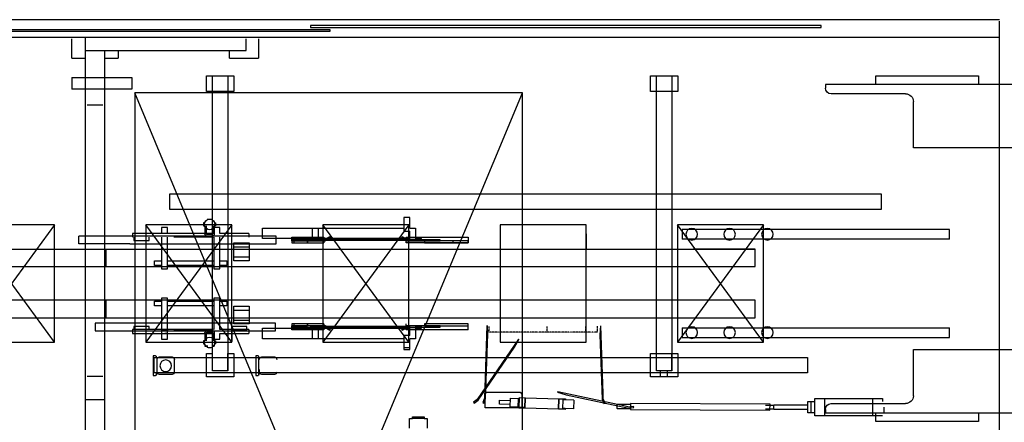
# Model space of a CAD drawing. Units: millimetres. Extents: x 93932 to 104477, y 1389 to 27451.
# Drawn here: x 98069 to 100609, y 26414 to 27451 of the extents above; entities that cross this region are included whole.
import ezdxf

# ---------------------------------------------------------------- set-up
doc = ezdxf.new("R2010")
doc.units = ezdxf.units.MM
doc.linetypes.add('DASHDOT', pattern=[1, 0.5, -0.25, 0, -0.25])
doc.linetypes.add('DASHED', pattern=[15, 7, -8])
doc.layers.add('21', color=7, linetype='Continuous')
doc.layers.add('Elo alt', color=7, linetype='Continuous')

# ---------------------------------------------------------------- blocks, each defined once
blk = doc.blocks.new('Block')
at = {"layer": '21', "color": 7, "linetype": 'Continuous'}
for p, q in [((9957.3, 2995.4), (9957.3, 1819.4)), ((10406.5, 2828.4), (8656.9, 2828.4)), ((10406.5, 2819.4), (10406.5, 2828.4)), ((10391.5, 2804.4), (10199.5, 2804.4)), ((10179.5, 2784.4), (10179.5, 2665.4)), ((10179.5, 2665.4), (8746.9, 2665.4)), ((8746.9, 2145.4), (10179.5, 2145.4)), ((10179.5, 2145.4), (10179.5, 2026.4)), ((10199.5, 2006.4), (10391.5, 2006.4)), ((8656.9, 1982.4), (10406.5, 1982.4)), ((10406.5, 1982.4), (10406.5, 1991.4)), ((13057.3, 1860.4), (9957.3, 1860.4)), ((9957.3, 1815.4), (13057.3, 1815.4))]:
    blk.add_line(p, q, dxfattribs=at)
at = {"layer": '21', "color": 3, "linetype": 'Continuous'}
for p, q in [((12265.1, 2874.9), (12265.1, 1914.9)), ((12315.1, 2874.9), (12315.1, 1860.4)), ((10011.3, 2828.4), (10011.3, 2850.4)), ((10011.3, 2850.4), (10276.2, 2850.4)), ((10276.2, 2850.4), (10276.2, 2828.4)), ((11433.8, 2842.9), (11433.8, 2868)), ((11478.8, 2868), (11478.8, 2842.9)), ((10255.3, 2813.7), (10255.3, 2828.7)), ((10259.3, 2836.2), (10284.4, 2836.2)), ((10284.4, 2836.2), (10284.4, 2836)), ((10284.4, 2836), (10408.2, 2836)), ((10284.4, 2836), (10284.4, 2791.5)), ((10408.2, 2836), (10408.2, 2836.2)), ((10408.2, 2836.2), (10433.3, 2836.2)), ((10408.2, 2836), (10408.2, 2791.5)), ((10433.3, 2836.2), (10433.3, 2791.2)), ((10433.3, 2828.7), (10443.3, 2828.7)), ((10443.3, 2828.7), (10443.3, 2798.7)), ((10443.3, 2828.2), (10451.3, 2828.2)), ((10451.3, 2828.2), (10451.3, 2799.2)), ((10451.3, 2819.7), (10539.3, 2819.7)), ((10549.4, 2821.8), (10549.3, 2805.8)), ((10909.4, 2819.9), (10549.4, 2821.8)), ((10909.4, 2816.9), (10909.4, 2819.9)), ((11077.8, 2817.1), (11077.9, 2819.6)), ((11077.9, 2819.6), (11093.9, 2819.1)), ((11093.9, 2819.1), (11093.9, 2817.9)), ((11093.9, 2817.9), (11094.9, 2818.8)), ((11094.9, 2818.8), (11094.1, 2792.3)), ((11094.9, 2818.8), (11180.4, 2816.3)), ((11441.3, 2842.9), (11433.8, 2842.9)), ((11441.3, 2838.9), (11441.3, 2842.9)), ((11441.3, 2842.9), (11471.3, 2842.9)), ((11456.3, 2838.9), (11441.3, 2838.9)), ((11471.3, 2838.9), (11456.3, 2838.9)), ((11478.8, 2842.9), (11471.3, 2842.9)), ((11471.3, 2842.9), (11471.3, 2838.9)), ((10259.3, 2791.2), (10259.3, 2798.7)), ((10443.3, 2798.7), (10433.3, 2798.7)), ((10451.3, 2799.2), (10443.3, 2799.2)), ((10539.3, 2807.7), (10451.3, 2807.7)), ((10539.3, 2818.7), (10560.6, 2818.7)), ((10539.3, 2818.7), (10539.3, 2808.7)), ((10560.6, 2808.7), (10539.3, 2808.7)), ((10549.3, 2805.8), (10909.3, 2803.9)), ((10913, 2816.6), (10900.7, 2814.9)), ((10913, 2816.6), (10900.7, 2814.9)), ((10913, 2816.6), (10900.7, 2814.9)), ((10913, 2816.6), (10900.7, 2814.9)), ((10900.7, 2814.9), (10901.1, 2811.9)), ((10900.7, 2814.9), (10901.1, 2811.9)), ((10900.7, 2814.9), (10901.1, 2811.9)), ((10900.7, 2814.9), (10901.1, 2811.9)), ((10901.1, 2811.9), (10912.9, 2813.6)), ((10901.1, 2811.9), (10912.9, 2813.6)), ((10901.1, 2811.9), (10912.9, 2813.6)), ((10901.1, 2811.9), (10912.9, 2813.6)), ((10909.3, 2806.9), (10909.4, 2816)), ((10909.3, 2803.9), (10909.3, 2806.9)), ((10909.3, 2806.9), (10919.3, 2806.9)), ((10914.4, 2816.9), (10909.4, 2816.9)), ((10909.4, 2816), (10909.4, 2816.9)), ((10914.4, 2816.9), (10909.4, 2816.9)), ((10912.9, 2813.6), (10926.6, 2810.7)), ((10912.9, 2813.6), (10926.6, 2810.7)), ((10912.9, 2813.6), (10926.6, 2810.7)), ((10912.9, 2813.6), (10926.6, 2810.7)), ((11075.2, 2782.1), (10913, 2816.6)), ((11075.2, 2782.1), (10913, 2816.6)), ((11075.2, 2782.1), (10913, 2816.6)), ((11075.2, 2782.1), (10913, 2816.6)), ((10919.4, 2816.9), (10914.4, 2816.9)), ((10919.3, 2806.9), (10943.4, 2806.8)), ((10943.5, 2816.8), (10919.4, 2816.9)), ((10926.6, 2810.7), (11096.8, 2774.5)), ((10926.6, 2810.7), (11096.8, 2774.5)), ((10926.6, 2810.7), (11096.8, 2774.5)), ((10926.6, 2810.7), (11096.8, 2774.5)), ((10943.4, 2806.8), (10944.3, 2807.7)), ((10944.4, 2815.9), (10943.5, 2816.8)), ((10944.3, 2807.7), (10944.4, 2815.9)), ((10977.5, 2804.3), (10974.7, 2803.2)), ((10977.5, 2804.3), (10974.7, 2803.2)), ((10977.5, 2804.3), (10974.7, 2803.2)), ((10977.5, 2804.3), (10974.7, 2803.2)), ((10974.7, 2803.2), (10979.3, 2792.1)), ((10974.7, 2803.2), (10979.3, 2792.1)), ((10974.7, 2803.2), (10979.3, 2792.1)), ((10974.7, 2803.2), (10979.3, 2792.1)), ((10982.2, 2792.7), (10977.5, 2804.3)), ((10982.2, 2792.7), (10977.5, 2804.3)), ((10982.2, 2792.7), (10977.5, 2804.3)), ((10982.2, 2792.7), (10977.5, 2804.3)), ((11055.2, 2795.9), (11055.9, 2817.8)), ((11055.2, 2795.9), (11082.7, 2795.1)), ((11055.9, 2817.8), (11083.3, 2816.9)), ((11077.1, 2792.6), (11077.2, 2795.1)), ((11077.8, 2817), (11083.3, 2816.8)), ((11093.9, 2817.3), (11077.9, 2817.8)), ((11083.3, 2816.8), (11082.7, 2795.1)), ((11093.9, 2817.9), (11093.1, 2793.4)), ((11180.4, 2816.3), (11179.6, 2789.8)), ((11180.4, 2816.3), (11181.3, 2815.2)), ((11181.4, 2816.5), (11180.6, 2789.5)), ((11181.3, 2814.7), (11197.3, 2814.2)), ((11181.4, 2816.5), (11197.4, 2816)), ((11189, 2780.4), (11189, 2815.4)), ((11194, 2815.4), (11284, 2815.4)), ((11196.6, 2789), (11197.4, 2816)), ((11197.3, 2813.5), (11219.3, 2812.9)), ((11197.9, 2638.7), (11304.3, 2793.7)), ((11198.6, 2791.5), (11199.3, 2813.5)), ((11302.1, 2795.9), (11208.3, 2659.2)), ((11219.3, 2812.9), (11218.6, 2790.9)), ((11246.8, 2796), (11218.8, 2796.9)), ((11219.1, 2806.9), (11247.1, 2806)), ((11247.1, 2806), (11246.8, 2796)), ((11287.5, 2803.1), (11282.7, 2791.5)), ((11284, 2815.4), (11284, 2775.4)), ((11285.7, 2790.9), (11290.2, 2802)), ((11285.7, 2790.9), (11290.2, 2802)), ((11290.2, 2802), (11287.5, 2803.1)), ((11312.3, 2803.1), (11302.1, 2795.9)), ((11304.3, 2793.7), (11314.1, 2800.7)), ((11314.1, 2800.7), (11312.3, 2803.1)), ((12265.1, 2794.9), (12315.1, 2794.9)), ((10284.4, 2791.2), (10259.3, 2791.2)), ((10408.2, 2791.5), (10284.4, 2791.5)), ((10284.4, 2791.5), (10284.4, 2791.2)), ((10408.2, 2791.2), (10408.2, 2791.5)), ((10433.3, 2791.2), (10408.2, 2791.2)), ((10979.3, 2792.1), (10979.7, 2778.1)), ((10979.3, 2792.1), (10979.7, 2778.1)), ((10979.3, 2792.1), (10979.7, 2778.1)), ((10979.3, 2792.1), (10979.7, 2778.1)), ((10979.7, 2778.1), (10985.8, 2604.2)), ((10979.7, 2778.1), (10985.8, 2604.2)), ((10979.7, 2778.1), (10985.8, 2604.2)), ((10979.7, 2778.1), (10985.8, 2604.2)), ((10988, 2627.1), (10982.2, 2792.7)), ((10988, 2627.1), (10982.2, 2792.7)), ((10988, 2627.1), (10982.2, 2792.7)), ((10988, 2627.1), (10982.2, 2792.7)), ((11097, 2775.4), (11075.2, 2782.1)), ((11097, 2775.4), (11075.2, 2782.1)), ((11097, 2775.4), (11075.2, 2782.1)), ((11097, 2775.4), (11075.2, 2782.1)), ((11093.1, 2792.1), (11077.1, 2792.6)), ((11093.1, 2793.4), (11093.1, 2792.1)), ((11094.1, 2792.3), (11093.1, 2793.4)), ((11179.6, 2789.8), (11094.1, 2792.3)), ((11096.8, 2774.5), (11097, 2775.4)), ((11096.8, 2774.5), (11097, 2775.4)), ((11096.8, 2774.5), (11097, 2775.4)), ((11096.8, 2774.5), (11097, 2775.4)), ((11180.6, 2790.8), (11179.6, 2789.8)), ((11196.6, 2789), (11180.6, 2789.5)), ((11194, 2775.4), (11189, 2780.4)), ((11284, 2775.4), (11194, 2775.4)), ((11218.6, 2790.9), (11196.6, 2791.5)), ((11282.7, 2791.5), (11277, 2625.8)), ((11279.2, 2603), (11285.7, 2790.9)), ((10452.4, 2685.4), (10452.4, 2725.4)), ((10452.4, 2725.4), (12137.3, 2725.4)), ((10787.3, 2675.4), (10787.3, 2735.4)), ((10787.3, 2735.4), (10813.3, 2735.4)), ((10802.3, 2720.4), (10802.3, 2675.4)), ((10802.3, 2720.4), (10842.3, 2720.4)), ((10802.3, 2720.4), (10842.3, 2720.4)), ((10802.3, 1960.4), (10802.3, 2720.4)), ((10813.3, 2735.4), (10831.3, 2735.4)), ((10813.3, 2735.4), (10813.3, 2720.4)), ((10831.3, 2735.4), (10857.3, 2735.4)), ((10831.3, 2735.4), (10831.3, 2720.4)), ((10842.3, 2720.4), (10842.3, 2675.4)), ((10842.3, 2720.4), (10842.3, 1960.4)), ((10857.3, 2735.4), (10857.3, 2675.4)), ((11827.5, 2729.4), (11860.1, 2729.4)), ((11848.8, 2729.4), (11853.8, 2729.4)), ((11866.3, 2723.2), (11866.3, 2716.9)), ((11867.8, 2730.4), (11867.8, 2683.4)), ((11875.8, 2732.4), (11869.8, 2732.4)), ((11875.8, 2681.4), (11875.8, 2732.4)), ((11932.3, 2735.4), (12002.3, 2735.4)), ((11932.3, 2675.4), (11932.3, 2735.4)), ((11947.3, 2720.4), (11947.3, 2675.4)), ((11947.3, 2720.4), (11987.3, 2720.4)), ((11947.3, 2720.4), (11987.3, 2720.4)), ((11947.3, 1960.4), (11947.3, 2720.4)), ((11987.3, 2720.4), (11987.3, 2675.4)), ((11987.3, 2720.4), (11987.3, 1960.4)), ((12002.3, 2735.4), (12002.3, 2675.4)), ((12085.3, 2723.2), (12085.3, 2690.6)), ((12091.5, 2729.4), (12124, 2729.4)), ((12130.3, 2723.2), (12130.3, 2690.6)), ((12131.8, 2730.4), (12131.8, 2725.4)), ((12135.8, 2732.4), (12133.8, 2732.4)), ((12139.8, 2732.4), (12135.8, 2732.4)), ((12137.3, 2725.4), (12137.3, 2720.4)), ((12137.3, 2720.4), (12137.3, 2690.4)), ((12139.8, 2681.4), (12139.8, 2732.4)), ((12270.1, 2734.9), (12310.1, 2734.9)), ((12137.3, 2685.4), (10452.4, 2685.4)), ((10802.3, 2675.4), (10787.3, 2675.4)), ((10842.3, 2675.4), (10802.3, 2675.4)), ((10857.3, 2675.4), (10842.3, 2675.4)), ((11860.1, 2684.4), (11827.5, 2684.4)), ((11869.8, 2681.4), (11875.8, 2681.4)), ((11947.3, 2675.4), (11932.3, 2675.4)), ((12002.3, 2675.4), (11987.3, 2675.4)), ((12124, 2684.4), (12091.5, 2684.4)), ((12131.8, 2685.4), (12131.8, 2683.4)), ((12133.8, 2681.4), (12135.8, 2681.4)), ((12135.8, 2681.4), (12139.8, 2681.4)), ((12137.3, 2690.4), (12137.3, 2685.4)), ((11208.3, 2659.2), (11197.1, 2639.3)), ((11208.3, 2659.2), (11197.1, 2639.3)), ((11208.3, 2659.2), (11197.1, 2639.3)), ((11208.3, 2659.2), (11197.1, 2639.3)), ((11493.4, 2664.9), (11478.4, 2664.9)), ((11478.4, 2664.9), (11478.4, 2637.4)), ((11493.4, 2659.9), (11478.4, 2659.9)), ((11493.4, 2629.4), (11493.4, 2664.9)), ((11979, 2642.9), (11979, 2650.9)), ((11979, 2650.9), (11982.5, 2650.9)), ((11982.5, 2642.9), (11979, 2642.9)), ((11982.5, 2650.9), (11982.5, 2656.9)), ((11986.5, 2656.9), (11982.5, 2656.9)), ((11982.5, 2621.9), (11982.5, 2642.9)), ((11986.5, 2621.9), (11986.5, 2642.9)), ((11999.8, 2660.4), (11999.8, 2654.8)), ((12006.6, 2656.9), (12002.6, 2656.9)), ((12002.6, 2642.9), (12002.6, 2621.9)), ((12006.6, 2650.9), (12006.6, 2656.9)), ((12010.1, 2650.9), (12006.6, 2650.9)), ((12006.6, 2642.9), (12010.1, 2642.9)), ((12006.6, 2621.9), (12006.6, 2642.9)), ((12010.1, 2642.9), (12010.1, 2650.9)), ((10086.1, 2634), (10086.1, 2609)), ((10776.1, 2634), (10086.1, 2634)), ((10776.1, 2609), (10776.1, 2634)), ((10986.8, 2604.3), (10988, 2627.1)), ((10986.8, 2604.3), (10988, 2627.1)), ((10986.8, 2604.3), (10988, 2627.1)), ((10986.8, 2604.3), (10988, 2627.1)), ((11197.1, 2639.3), (11197.9, 2638.7)), ((11277, 2625.8), (11278.2, 2603)), ((11277, 2625.8), (11278.2, 2603)), ((11463.4, 2604.4), (11463.4, 2637.4)), ((11463.4, 2637.4), (11478.4, 2637.4)), ((11478.4, 2629.4), (11493.4, 2629.4)), ((11478.4, 2629.4), (11478.4, 2604.4)), ((11493.4, 2637.4), (11714.4, 2637.4)), ((11714.4, 2637.4), (11729.4, 2637.4)), ((11714.4, 2610.4), (11714.4, 2637.4)), ((11729.4, 2637.4), (11729.4, 2610.4)), ((11729.4, 2637.4), (11858.4, 2637.4)), ((12200.5, 2616.9), (11825.1, 2616.9)), ((11825.1, 2616.9), (11825.1, 2596.9)), ((11858.4, 2637.4), (11858.4, 2610.4)), ((11968.5, 2623.9), (11893.5, 2623.9)), ((11893.5, 2613.9), (11893.5, 2623.9)), ((11983.5, 2638.9), (11968.5, 2638.9)), ((11968.5, 2638.9), (11968.5, 2623.9)), ((11983.5, 2623.9), (11983.5, 2638.9)), ((12193.5, 2623.9), (11983.5, 2623.9)), ((12001.6, 2620.9), (11987.5, 2620.9)), ((12001.6, 2616.9), (11987.5, 2616.9)), ((12103.5, 2638.9), (12103.5, 2623.9)), ((12118.5, 2638.9), (12103.5, 2638.9)), ((12103.5, 2623.9), (12103.5, 2613.9)), ((12118.5, 2623.9), (12118.5, 2638.9)), ((12118.5, 2613.9), (12118.5, 2623.9)), ((12193.5, 2613.9), (12193.5, 2623.9)), ((12290.1, 2616.9), (12200.1, 2616.9)), ((12290.1, 2596.9), (12290.1, 2616.9)), ((10776.1, 2609), (10086.1, 2609)), ((11327.4, 2614.4), (11327.4, 2599.4)), ((11327.4, 2614.4), (11487.4, 2614.4)), ((11440.4, 2604.4), (11327.4, 2604.4)), ((11327.4, 2599.4), (11440.4, 2599.4)), ((11400.4, 2607.4), (11400.4, 2604.4)), ((11485.4, 2607.4), (11400.4, 2607.4)), ((11400.4, 2604.4), (11486.2, 2604.4)), ((11440.4, 2599.4), (11440.4, 2604.4)), ((11448.4, 2610.4), (11448.4, 2608.3)), ((11463.4, 2610.4), (11448.4, 2610.4)), ((11448.4, 2608.3), (11448.4, 2605.4)), ((11734.4, 2608.3), (11448.4, 2608.3)), ((11463.4, 2605.4), (11448.4, 2605.4)), ((11714.4, 2610.4), (11478.4, 2610.4)), ((11734.4, 2605.4), (11478.4, 2605.4)), ((11498.4, 2614.9), (11485.4, 2607.4)), ((11486.2, 2604.4), (11499.9, 2612.4)), ((11487.4, 2614.4), (11487.4, 2599.4)), ((11499.9, 2612.4), (11498.4, 2614.9)), ((11684.4, 2614.9), (11682.9, 2612.4)), ((11682.9, 2612.4), (11696.6, 2604.4)), ((11697.4, 2607.4), (11684.4, 2614.9)), ((11696.6, 2604.4), (11782.4, 2604.4)), ((11782.4, 2607.4), (11697.4, 2607.4)), ((11700.4, 2599.4), (11700.4, 2614.4)), ((11700.4, 2614.4), (11782.4, 2614.4)), ((11700.4, 2599.4), (11742.4, 2599.4)), ((11729.4, 2610.4), (11714.4, 2610.4)), ((11734.4, 2610.4), (11729.4, 2610.4)), ((11734.4, 2608.3), (11734.4, 2610.4)), ((11858.4, 2610.4), (11734.4, 2610.4)), ((11734.4, 2605.4), (11734.4, 2608.3)), ((11742.4, 2604.4), (11742.4, 2599.4)), ((11747.4, 2604.4), (11742.4, 2604.4)), ((11742.4, 2599.4), (11742.4, 2604.4)), ((11742.4, 2604.4), (11742.4, 2599.4)), ((11742.4, 2604.4), (11742.4, 2604.4)), ((11782.4, 2604.4), (11742.4, 2604.4)), ((11742.4, 2599.4), (11782.4, 2599.4)), ((11742.4, 2599.4), (11777.4, 2599.4)), ((11777.4, 2604.4), (11747.4, 2604.4)), ((11777.4, 2599.4), (11777.4, 2604.4)), ((11782.4, 2614.4), (11782.4, 2604.4)), ((11782.4, 2604.4), (11782.4, 2607.4)), ((11782.4, 2599.4), (11782.4, 2604.4)), ((11825.1, 2596.9), (12200.5, 2596.9)), ((11892.5, 2553.4), (11892.5, 2599.4)), ((11892.5, 2599.4), (11932.5, 2599.4)), ((11893.5, 2613.9), (11898.5, 2613.9)), ((11938.5, 2613.9), (11898.5, 2613.9)), ((11898.5, 2613.9), (11898.5, 2605.9)), ((11898.5, 2613.9), (11938.5, 2613.9)), ((11898.5, 2605.9), (11938.5, 2605.9)), ((11932.5, 2599.4), (11932.5, 2553.4)), ((11938.5, 2605.9), (11938.5, 2613.9)), ((11938.5, 2613.9), (11968.5, 2613.9)), ((11968.5, 2613.9), (11968.5, 2552.9)), ((11983.5, 2552.9), (11983.5, 2613.9)), ((11985.5, 2613.9), (12086.5, 2613.9)), ((12086.5, 2613.9), (11985.5, 2613.9)), ((12086.5, 2613.9), (12093.7, 2613.9)), ((12093.7, 2613.9), (12108.7, 2613.9)), ((12111.5, 2613.9), (12101.5, 2613.9)), ((12101.5, 2613.9), (12111.5, 2613.9)), ((12103.5, 2613.9), (12103.5, 2552.9)), ((12111.5, 2613.9), (12103.5, 2613.9)), ((12108.7, 2613.9), (12193.5, 2613.9)), ((12118.5, 2552.9), (12118.5, 2613.9)), ((12150.1, 2613.9), (12150.1, 2605.9)), ((12150.1, 2605.9), (12190.1, 2605.9)), ((12190.1, 2605.9), (12190.1, 2613.9)), ((12200.1, 2596.9), (12290.1, 2596.9)), ((10587.3, 2583.4), (10587.3, 2538.4)), ((10587.3, 2583.4), (10587.3, 2538.4)), ((13007.3, 2583.4), (10587.3, 2583.4)), ((11932.5, 2589.4), (11892.5, 2589.4)), ((12262.3, 2538.4), (12262.3, 2583.4)), ((11932.5, 2563.4), (11892.5, 2563.4)), ((11932.5, 2553.4), (11892.5, 2553.4)), ((11950.5, 2540.9), (11950.5, 2552.9)), ((11950.5, 2552.9), (11968.5, 2552.9)), ((11968.5, 2540.9), (11950.5, 2540.9)), ((11968.5, 2552.9), (11968.5, 2539.6)), ((11968.5, 2552.9), (11968.5, 2539.6)), ((11968.5, 2539.6), (11968.5, 2532.8)), ((11983.5, 2540.9), (11983.5, 2552.9)), ((11983.5, 2552.9), (12103.5, 2552.9)), ((12103.5, 2540.9), (11983.5, 2540.9)), ((11983.5, 2532.8), (11983.5, 2540.9)), ((12103.5, 2552.9), (12103.5, 2540.9)), ((12103.5, 2540.9), (12103.5, 2532.8)), ((12118.5, 2552.9), (12136.5, 2552.9)), ((12118.5, 2539.6), (12118.5, 2552.9)), ((12118.5, 2539.6), (12118.5, 2552.9)), ((12136.5, 2540.9), (12118.5, 2540.9)), ((12118.5, 2532.8), (12118.5, 2539.6)), ((12136.5, 2552.9), (12136.5, 2540.9)), ((10587.3, 2538.4), (13007.3, 2538.4)), ((11968.5, 2532.8), (11983.5, 2532.8)), ((12103.5, 2532.8), (12118.5, 2532.8)), ((10587.3, 2451.4), (10587.3, 2442.9)), ((10747.3, 2451.4), (10587.3, 2451.4)), ((10587.3, 2451.4), (10587.3, 2406.4)), ((13007.3, 2451.4), (10587.3, 2451.4)), ((11950.5, 2436.9), (11950.5, 2448.9)), ((11950.5, 2448.9), (11968.5, 2448.9)), ((11983.5, 2457), (11968.5, 2457)), ((11968.5, 2457), (11968.5, 2450.2)), ((11968.5, 2450.2), (11968.5, 2436.9)), ((11968.5, 2450.2), (11968.5, 2436.9)), ((11983.5, 2448.9), (11983.5, 2457)), ((11983.5, 2436.9), (11983.5, 2448.9)), ((11983.5, 2448.9), (12103.5, 2448.9)), ((12103.5, 2457), (12103.5, 2448.9)), ((12118.5, 2457), (12103.5, 2457)), ((12103.5, 2448.9), (12103.5, 2436.9)), ((12118.5, 2450.2), (12118.5, 2457)), ((12118.5, 2436.9), (12118.5, 2450.2)), ((12118.5, 2436.9), (12118.5, 2450.2)), ((12118.5, 2448.9), (12136.5, 2448.9)), ((12136.5, 2448.9), (12136.5, 2436.9)), ((12262.3, 2406.4), (12262.3, 2451.4)), ((10587.3, 2414.9), (10587.3, 2406.4)), ((11892.5, 2426.4), (11892.5, 2436.4)), ((11892.5, 2436.4), (11932.5, 2436.4)), ((11892.5, 2400.4), (11892.5, 2426.4)), ((11932.5, 2426.4), (11892.5, 2426.4)), ((11932.5, 2436.4), (11932.5, 2426.4)), ((11932.5, 2426.4), (11932.5, 2400.4)), ((11968.5, 2436.9), (11950.5, 2436.9)), ((11968.5, 2436.9), (11968.5, 2375.9)), ((11983.5, 2375.9), (11983.5, 2436.9)), ((12103.5, 2436.9), (11983.5, 2436.9)), ((12103.5, 2436.9), (12103.5, 2375.9)), ((12136.5, 2436.9), (12118.5, 2436.9)), ((12118.5, 2375.9), (12118.5, 2436.9)), ((10587.3, 2406.4), (10747.3, 2406.4)), ((13007.3, 2406.4), (10587.3, 2406.4)), ((11327.4, 2385.4), (11327.4, 2390.4)), ((11327.4, 2390.4), (11367.4, 2390.4)), ((11327.4, 2390.4), (11327.4, 2385.4)), ((11367.4, 2390.4), (11327.4, 2390.4)), ((11367.4, 2390.4), (11487.4, 2390.4)), ((11367.4, 2385.4), (11367.4, 2390.4)), ((11424.7, 2390.4), (11367.4, 2390.4)), ((11440.4, 2390.4), (11424.7, 2390.4)), ((11440.4, 2385.4), (11440.4, 2390.4)), ((11487.4, 2390.4), (11487.4, 2375.4)), ((11700.4, 2375.4), (11700.4, 2390.4)), ((11742.4, 2390.4), (11700.4, 2390.4)), ((11742.4, 2390.4), (11742.4, 2385.4)), ((11742.4, 2385.4), (11742.4, 2390.4)), ((11742.4, 2390.4), (11742.4, 2385.4)), ((11742.4, 2390.4), (11742.4, 2390.4)), ((11782.4, 2390.4), (11742.4, 2390.4)), ((11777.4, 2390.4), (11742.4, 2390.4)), ((11777.4, 2385.4), (11777.4, 2390.4)), ((11782.4, 2385.4), (11782.4, 2390.4)), ((11823.1, 2392.9), (11823.1, 2372.9)), ((12200.5, 2392.9), (11823.1, 2392.9)), ((11892.5, 2390.4), (11892.5, 2400.4)), ((11932.5, 2400.4), (11892.5, 2400.4)), ((11932.5, 2390.4), (11892.5, 2390.4)), ((11932.5, 2400.4), (11932.5, 2390.4)), ((12200.1, 2392.9), (12332.1, 2392.9)), ((12332.1, 2392.9), (12332.1, 2372.9)), ((10086.1, 2380.8), (10086.1, 2355.8)), ((10086.1, 2380.8), (10776.1, 2380.8)), ((10776.1, 2355.8), (10776.1, 2380.8)), ((11327.4, 2385.4), (11367.4, 2385.4)), ((11327.4, 2375.4), (11327.4, 2385.4)), ((11327.4, 2385.4), (11367.4, 2385.4)), ((11487.4, 2375.4), (11327.4, 2375.4)), ((11367.4, 2385.4), (11424.7, 2385.4)), ((11400.4, 2385.4), (11400.4, 2382.4)), ((11486.2, 2385.4), (11400.4, 2385.4)), ((11400.4, 2382.4), (11485.4, 2382.4)), ((11424.7, 2385.4), (11440.4, 2385.4)), ((11448.4, 2384.4), (11463.4, 2384.4)), ((11448.4, 2384.4), (11448.4, 2381.6)), ((11448.4, 2381.6), (11734.4, 2381.6)), ((11448.4, 2381.6), (11448.4, 2379.4)), ((11448.4, 2379.4), (11463.4, 2379.4)), ((11463.4, 2352.4), (11463.4, 2379.4)), ((11478.4, 2384.4), (11734.4, 2384.4)), ((11478.4, 2379.4), (11714.4, 2379.4)), ((11478.4, 2379.4), (11478.4, 2360.4)), ((11485.4, 2382.4), (11498.4, 2374.9)), ((11499.9, 2377.5), (11486.2, 2385.4)), ((11498.4, 2374.9), (11499.9, 2377.5)), ((11696.6, 2385.4), (11682.9, 2377.5)), ((11682.9, 2377.5), (11684.4, 2374.9)), ((11684.4, 2374.9), (11697.4, 2382.4)), ((11782.4, 2385.4), (11696.6, 2385.4)), ((11697.4, 2382.4), (11782.4, 2382.4)), ((11782.4, 2375.4), (11700.4, 2375.4)), ((11714.4, 2379.4), (11729.4, 2379.4)), ((11714.4, 2352.4), (11714.4, 2379.4)), ((11729.4, 2379.4), (11729.4, 2352.4)), ((11729.4, 2379.4), (11734.4, 2379.4)), ((11734.4, 2381.6), (11734.4, 2384.4)), ((11734.4, 2379.4), (11734.4, 2381.6)), ((11734.4, 2379.4), (11858.4, 2379.4)), ((11742.4, 2385.4), (11747.4, 2385.4)), ((11742.4, 2385.4), (11782.4, 2385.4)), ((11747.4, 2385.4), (11777.4, 2385.4)), ((11782.4, 2385.4), (11782.4, 2375.4)), ((11782.4, 2382.4), (11782.4, 2385.4)), ((11823.1, 2372.9), (12200.5, 2372.9)), ((11858.4, 2379.4), (11858.4, 2352.4)), ((11893.5, 2365.9), (11893.5, 2375.9)), ((11893.5, 2365.9), (11968.5, 2365.9)), ((11968.5, 2365.9), (11968.5, 2350.9)), ((11982.5, 2346.9), (11982.5, 2367.9)), ((11983.5, 2350.9), (11983.5, 2365.9)), ((11983.5, 2365.9), (12193.5, 2365.9)), ((11985.5, 2375.9), (12086.5, 2375.9)), ((11986.5, 2346.9), (11986.5, 2367.9)), ((11987.5, 2372.9), (12001.6, 2372.9)), ((11987.5, 2368.9), (12001.6, 2368.9)), ((12002.6, 2367.9), (12002.6, 2346.9)), ((12006.6, 2346.9), (12006.6, 2367.9)), ((12103.5, 2365.9), (12103.5, 2350.9)), ((12118.5, 2350.9), (12118.5, 2365.9)), ((12190.1, 2383.9), (12150.1, 2383.9)), ((12150.1, 2383.9), (12150.1, 2375.9)), ((12190.1, 2375.9), (12190.1, 2383.9)), ((12193.5, 2365.9), (12193.5, 2375.9)), ((12200.1, 2372.9), (12332.1, 2372.9)), ((10086.1, 2355.8), (10776.1, 2355.8)), ((11478.4, 2352.4), (11463.4, 2352.4)), ((11493.4, 2360.4), (11478.4, 2360.4)), ((11478.4, 2352.4), (11478.4, 2324.9)), ((11493.4, 2324.9), (11493.4, 2360.4)), ((11714.4, 2352.4), (11493.4, 2352.4)), ((11729.4, 2352.4), (11714.4, 2352.4)), ((11858.4, 2352.4), (11729.4, 2352.4)), ((11968.5, 2350.9), (11983.5, 2350.9)), ((11979, 2346.9), (11982.5, 2346.9)), ((11979, 2338.9), (11979, 2346.9)), ((11982.5, 2338.9), (11979, 2338.9)), ((12010.1, 2346.9), (12006.6, 2346.9)), ((12006.6, 2338.9), (12010.1, 2338.9)), ((12010.1, 2338.9), (12010.1, 2346.9)), ((12103.5, 2350.9), (12118.5, 2350.9)), ((11478.4, 2324.9), (11493.4, 2324.9)), ((12001.3, 2329.4), (11987.8, 2329.4)), ((10262.4, 2264.4), (10262.4, 2304.4)), ((10262.4, 2304.4), (12097.4, 2304.4)), ((12097.4, 2304.4), (12097.4, 2264.4)), ((12097.4, 2264.4), (10262.4, 2264.4)), ((12310.1, 2034.9), (12270.1, 2034.9)), ((10011.3, 1960.4), (10011.3, 1982.4)), ((10276.3, 1982.4), (10276.3, 1960.4)), ((10787.3, 1960.4), (10787.3, 2000.4)), ((10787.3, 2000.4), (10857.3, 2000.4)), ((10857.3, 2000.4), (10857.3, 1960.4)), ((11932.3, 1960.4), (11932.3, 2000.4)), ((11932.3, 2000.4), (12002.3, 2000.4)), ((12002.3, 2000.4), (12002.3, 1960.4)), ((12195.1, 1994.2), (12350.1, 1994.2)), ((12195.1, 1964.2), (12195.1, 1994.2)), ((12350.1, 1964.2), (12350.1, 1994.2)), ((10276.3, 1960.4), (10011.3, 1960.4)), ((10857.3, 1960.4), (10787.3, 1960.4)), ((10842.3, 1960.4), (10802.3, 1960.4)), ((12002.3, 1960.4), (11932.3, 1960.4)), ((12350.1, 1964.2), (12195.1, 1964.2)), ((11868.1, 1864.9), (11868.1, 1914.9)), ((11943.1, 1914.9), (11868.1, 1914.9)), ((11943.1, 1914.9), (11943.1, 1894.9)), ((12265.1, 1914.9), (12230.1, 1914.9)), ((12230.1, 1894.9), (12230.1, 1914.9)), ((12265.1, 1914.9), (12265.1, 1894.9)), ((12350.1, 1914.9), (12315.1, 1914.9)), ((12350.1, 1914.9), (12350.1, 1864.9)), ((11900.7, 1894.9), (11900.7, 1864.9)), ((12315.1, 1894.9), (11900.7, 1894.9))]:
    blk.add_line(p, q, dxfattribs=at)
at = {"layer": '21', "color": 30, "linetype": 'Continuous'}
for p, q in [((10566.2, 2645.9), (10566.2, 2343.8)), ((10566.2, 2343.8), (10788.2, 2645.9)), ((10566.2, 2645.9), (10788.2, 2343.8)), ((10788.2, 2645.9), (10566.2, 2645.9)), ((10788.2, 2343.8), (10788.2, 2645.9)), ((11245.2, 2645.9), (11023.2, 2645.9)), ((11023.2, 2645.9), (11023.2, 2343.9)), ((11245.2, 2343.9), (11245.2, 2645.9)), ((11480.4, 2645.9), (11480.4, 2343.9)), ((11480.4, 2343.9), (11702.4, 2645.9)), ((11480.4, 2645.9), (11702.4, 2343.9)), ((11702.4, 2645.9), (11480.4, 2645.9)), ((11702.4, 2343.9), (11702.4, 2645.9)), ((11937.5, 2645.9), (11937.5, 2343.9)), ((11937.5, 2343.9), (12159.5, 2645.9)), ((11937.5, 2645.9), (12159.5, 2343.9)), ((12159.5, 2645.9), (11937.5, 2645.9)), ((11937.5, 2604.9), (11937.5, 2644.9)), ((12159.5, 2343.9), (12159.5, 2645.9)), ((12394.5, 2645.9), (12394.5, 2343.9)), ((12394.5, 2343.9), (12616.5, 2645.9)), ((12394.5, 2645.9), (12616.5, 2343.9)), ((12616.5, 2645.9), (12394.5, 2645.9)), ((11023.1, 2366.9), (11023.1, 2406.9)), ((10566.2, 2343.8), (10788.2, 2343.8)), ((11023.2, 2343.9), (11245.2, 2343.9)), ((11480.4, 2343.9), (11702.4, 2343.9)), ((11937.5, 2343.9), (12159.5, 2343.9)), ((12394.5, 2343.9), (12616.5, 2343.9))]:
    blk.add_line(p, q, dxfattribs=at)
at = {"layer": '21', "color": 3, "linetype": 'DASHDOT'}
for p, q in [((10995.3, 2605.3), (10995.3, 2620.3)), ((10995.3, 2620.3), (11024.3, 2620.3)), ((11024.3, 2620.3), (11024.3, 2605.3)), ((11024.3, 2620.3), (11124.3, 2620.3)), ((11124.3, 2620.3), (11124.3, 2605.3)), ((11124.3, 2620.3), (11273.3, 2620.3)), ((11273.3, 2620.3), (11273.3, 2605.3))]:
    blk.add_line(p, q, dxfattribs=at)
at = {"layer": '21', "color": 3, "linetype": 'DASHED'}
for p, q in [((12118.5, 2623.9), (12103.5, 2623.9)), ((12118.5, 2623.9), (12103.5, 2623.9)), ((12103.5, 2623.9), (12118.5, 2623.9)), ((12118.5, 2613.9), (12103.5, 2613.9)), ((12103.5, 2613.9), (12118.5, 2613.9)), ((12103.5, 2613.9), (12118.5, 2613.9))]:
    blk.add_line(p, q, dxfattribs=at)
at = {"layer": '21', "color": 4, "linetype": 'Continuous'}
for p, q in [((10417.3, 1835.4), (10417.3, 1830.4)), ((11734.7, 1835.4), (10417.3, 1835.4)), ((10417.3, 1830.4), (11734.7, 1830.4)), ((11684.7, 1840.4), (11684.7, 1845.4)), ((11684.7, 1845.4), (12972.3, 1845.4)), ((12972.3, 1840.4), (11684.7, 1840.4)), ((11734.7, 1830.4), (11734.7, 1835.4))]:
    blk.add_line(p, q, dxfattribs=at)
at = {"layer": '21', "color": 3, "linetype": 'Continuous', "extrusion": (0, 0, -1)}
for centre in [(-12107.8, 2706.9), (-10556.1, 2621.5), (-10653.6, 2621.5), (-10751.1, 2621.5), (-10556.1, 2368.3), (-10653.6, 2368.3), (-10751.1, 2368.3)]:
    blk.add_circle(centre, 15, dxfattribs=at)
at = {"layer": '21', "color": 7, "linetype": 'Continuous', "extrusion": (0, 0, -1)}
for centre, radius, start, end in [((-10391.5, 2819.4), 15, 180, 270), ((-10199.5, 2784.4), 20, 0, 90), ((-10199.5, 2026.4), 20, 270, 360), ((-10391.5, 1991.4), 15, 90, 180)]:
    blk.add_arc(centre, radius, start, end, dxfattribs=at)
at = {"layer": '21', "color": 3, "linetype": 'Continuous', "extrusion": (0, 0, -1)}
for centre, radius, start, end in [((-11827.5, 2723.2), 6.24, 0, 90), ((-11827.5, 2723.2), 6.24, 0, 90), ((-11860.1, 2723.2), 6.24, 90, 180), ((-11860.1, 2723.2), 6.24, 90, 180), ((-11869.8, 2730.4), 2, 0, 90), ((-12091.5, 2723.2), 6.24, 0, 90), ((-12124, 2723.2), 6.24, 90, 180), ((-12133.8, 2730.4), 2, 0, 90), ((-11827.5, 2690.6), 6.24, 270, 360), ((-11827.5, 2690.6), 6.24, 270, 360), ((-11860.1, 2690.6), 6.24, 180, 270), ((-11860.1, 2690.6), 6.24, 180, 270), ((-11869.8, 2683.4), 2, 270, 360), ((-12091.5, 2690.6), 6.24, 270, 360), ((-12124, 2690.6), 6.24, 180, 270), ((-12133.8, 2683.4), 2, 270, 360), ((-11994.5, 2646.9), 13.5, 120, 420), ((-11994.5, 2632.9), 28, 79.1931, 100.8069), ((-11987.5, 2621.9), 5, 270, 360), ((-11987.5, 2621.9), 1, 270, 360), ((-12001.6, 2621.9), 5, 180, 270), ((-12001.6, 2621.9), 1, 180, 270), ((-11987.5, 2367.9), 5, 0, 90), ((-12001.6, 2367.9), 5, 90, 180), ((-12001.6, 2367.9), 1, 90, 180), ((-11994.5, 2342.9), 13.5, 300, 600)]:
    blk.add_arc(centre, radius, start, end, dxfattribs=at)

msp = doc.modelspace()

# ---------------------------------------------------------------- linework, layer by layer
at = {"layer": 'Elo alt'}
for p, q in [((98366.1, 24863.3, 2350.9), (99366.1, 27263.3, 2350.9)), ((99366.1, 24863.3, 2350.9), (98366.1, 27263.3, 2350.9))]:
    msp.add_line(p, q, dxfattribs=at)
at = {"layer": 'Elo alt', "elevation": 2350.9}
msp.add_lwpolyline([(98366.1, 27263.3), (98366.1, 24863.3), (99366.1, 24863.3), (99366.1, 27263.3)], close=True, dxfattribs=at)

# ---------------------------------------------------------------- block references
at = {"layer": 'Elo alt', "extrusion": (0, 0, -1), "xscale": -1, "zscale": -1, "rotation": 180}
msp.add_blockref('Block', (-110553.9, 29266.8, -2350.9), dxfattribs=at)

doc.saveas('drawing.dxf')
